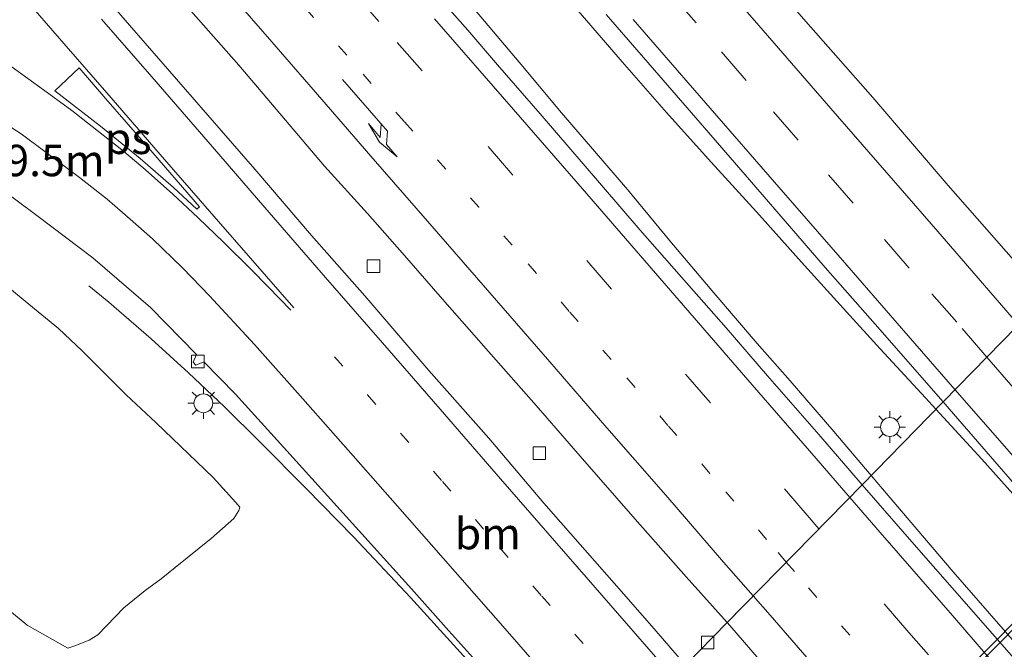
# Model space of a CAD drawing. Units: metres. Extents: x 142158 to 150002, y 468748 to 475002.
# Drawn here: x 144770 to 144848, y 471568 to 471618 of the extents above; entities that cross this region are included whole.
import ezdxf
from ezdxf.enums import TextEntityAlignment as Align

# ---------------------------------------------------------------- set-up
doc = ezdxf.new("R2010")
doc.units = ezdxf.units.M
doc.linetypes.add('VW-1-3_STREEP', pattern=[4, 1, -3])
doc.linetypes.add('VW-3-9_STREEP', pattern=[12, 3, -9])
doc.layers.get('0').update_dxf_attribs({"lineweight": 25})
for name, color, linetype, lineweight in [('B-ME-AM-KILOMETR-S-B1', 7, 'Continuous', 18), ('B-ME-BV-GELEIDECONSTRUCTIE-GELEIDERAIL-L-B1', 213, 'BV-GELEIDERAIL', 18), ('B-ME-GR-BOMENSTRUIKEN-GV-B6', 93, 'Continuous', 18), ('B-ME-IE-GRASLAND-GV-B6', 93, 'Continuous', 18), ('B-ME-IE-HULPGEOMETRIE-L-B1', 53, 'Continuous', 18), ('B-ME-IE-MEUBILAIR_WEGMEUBILAIR-LICHTMAST-S-B1', 8, 'Continuous', 18), ('B-ME-KW-LEUNING-L-B2', 8, 'Continuous', 18), ('B-ME-KW-VIADUCT-GV-B7', 173, 'Continuous', 18), ('B-ME-VH-VERH_SOORT-BITUMEN-GV-B6', 8, 'IE-TERREINAFSCHEIDING-NATUURLIJK-HOUTWAL', 18), ('B-ME-VV-KOLK-S-B1', 8, 'Continuous', 18), ('B-ME-VW-MARKERING-13STREEP-045-L-B1', 255, 'VW-1-3_STREEP', 18), ('B-ME-VW-MARKERING-39STREEP-015-L-B1', 255, 'VW-3-9_STREEP', 18), ('B-ME-VW-MARKERING-PIJLRE750-S-B1', 7, 'Continuous', 18), ('B-ME-VW-MARKERING-STREEP-015-L-B1', 7, 'Continuous', 18), ('B-ME-VW-MARKERING-VLAKMARK-GV-B6', 7, 'Continuous', 18)]:
    doc.layers.add(name, color=color, linetype=linetype, lineweight=lineweight)
doc.styles.add('NLCS-ISO', font='NLCS-ISO.TTF')
doc.linetypes.add('BV-GELEIDERAIL', pattern='A,10,-3,[108,NLCS.SHX,S=1,R=0,X=0,Y=0],-3', length=16)
doc.linetypes.add('IE-TERREINAFSCHEIDING-NATUURLIJK-HOUTWAL', pattern='A,7,-1.5,[67,NLCS.SHX,S=0.75,R=45,X=0,Y=0],-1.5,7,-1.5,[70,NLCS.SHX,S=0.75,R=0,X=0,Y=0],-1.5', length=20)

# ---------------------------------------------------------------- blocks, each defined once
blk = doc.blocks.new('kolk')
blk.add_lwpolyline([(-0.5, -0.5), (0.5, -0.5), (0.5, 0.5), (-0.5, 0.5)], close=True)
blk = doc.blocks.new('lantaarnpaal')
for p, q in [((-0.884, 0.884), (-0.53, 0.53)), ((0, 0.75), (0, 1.25)), ((0.53, 0.53), (0.884, 0.884)), ((-0.75, 0), (-1.25, 0)), ((0.75, 0), (1.25, 0)), ((-0.53, -0.53), (-0.884, -0.884)), ((0, -0.75), (0, -1.25)), ((0.53, -0.53), (0.884, -0.884))]:
    blk.add_line(p, q)
blk.add_circle((0, 0), 0.75)
blk = doc.blocks.new('pijlr')
for p, q in [((0, 0, 0.1), (5.45, 0, 0.1)), ((5.45, -0.75, 0.1), (4.7, 0, 0.1)), ((6.2, -0.75, 0.1), (5.45, 0, 0.1)), ((4, -0.75, 0.1), (5.45, -0.75, 0.1)), ((5.7, -1.05, 0.1), (4, -0.75, 0.1)), ((7.5, -0.75, 0.1), (5.7, -1.05, 0.1)), ((7.5, -0.75, 0.1), (6.2, -0.75, 0.1))]:
    blk.add_line(p, q)

msp = doc.modelspace()

# ---------------------------------------------------------------- linework, layer by layer
at = {"layer": 'B-ME-BV-GELEIDECONSTRUCTIE-GELEIDERAIL-L-B1'}
for points in [[(144805.3989, 471620.359, 3.9297), (144809.8894, 471615.0119, 3.9547), (144813.2616, 471610.9896, 3.9197), (144815.8761, 471607.935, 3.9297), (144818.4966, 471604.8664, 3.8897), (144821.8793, 471600.8006, 3.8947), (144825.3771, 471596.6608, 3.8497), (144828.8134, 471592.6373, 3.8447), (144831.4372, 471589.6669, 3.8597), (144834.9268, 471585.6273, 3.8747), (144837.8785, 471582.1307, 3.8472)], [(144843.0239, 471587.3996, 3.8492), (144842.1958, 471588.298, 3.8399), (144838.5963, 471592.1999, 3.8549), (144835.928, 471595.1539, 3.8799), (144832.3532, 471599.0898, 3.8649), (144828.7556, 471603.1105, 3.8749), (144825.1741, 471607.0416, 3.8799), (144821.6141, 471611.0025, 3.8949), (144818.0921, 471615.0332, 3.9449), (144813.7553, 471620.0603, 3.9549)], [(144775.664, 471597.2243, 2.5871), (144777.2556, 471595.9276, 2.6807), (144780.622, 471593.0066, 2.8457), (144783.5852, 471590.296, 2.9657), (144786.4564, 471587.5892, 3.1057), (144789.2658, 471584.815, 3.2007), (144792.967, 471581.087, 3.2607), (144796.7186, 471577.2612, 3.2407), (144801.2423, 471572.4149, 3.2607), (144805.7351, 471567.4944, 3.2307), (144810.1801, 471562.5298, 3.2257), (144814.2342, 471557.8709, 3.2071)], [(144843.0239, 471587.3996, 3.8492), (144846.6829, 471583.4298, 3.8905), (144856.106, 471572.9112, 3.8816), (144868.3421, 471558.9244, 3.8591), (144884.4622, 471540.3224, 3.8591), (144889.6504, 471534.2001, 3.7441), (144893.1394, 471530.1661, 3.7591), (144896.5477, 471526.1062, 3.7741), (144899.9701, 471522.0523, 3.7741), (144903.4531, 471517.9607, 3.7541), (144906.8773, 471513.8467, 3.7241), (144909.4763, 471510.7967, 3.7141), (144913.7492, 471505.6866, 3.6841), (144915.4554, 471503.6616, 3.6991), (144918.8973, 471499.5674, 3.6741), (144921.4656, 471496.536, 3.6445), (144925.7245, 471491.3984, 3.5745), (144930.9242, 471485.3042, 3.5595), (144935.2879, 471480.1975, 3.5745), (144939.6159, 471475.0779, 3.5095)], [(144837.8785, 471582.1307, 3.8472), (144839.2274, 471580.5329, 3.8347), (144844.4028, 471574.4619, 3.8364), (144853.2484, 471564.3115, 3.8214), (144863.6364, 471552.2579, 3.8241), (144879.2473, 471534.2321, 3.7541), (144884.4895, 471528.2824, 3.7091), (144886.2481, 471526.2714, 3.7141), (144890.681, 471521.2957, 3.6941), (144895.1583, 471516.3365, 3.6441), (144899.6931, 471511.4202, 3.6441), (144904.1744, 471506.5201, 3.6491), (144908.6097, 471501.5882, 3.6791), (144911.2031, 471498.5976, 3.6541), (144914.7109, 471494.576, 3.6441), (144918.1407, 471490.5687, 3.6291), (144922.5099, 471485.5138, 3.6041), (144927.7751, 471479.4728, 3.6141), (144933.0136, 471473.4222, 3.5791)]]:
    msp.add_polyline3d(points, dxfattribs=at)
at = {"layer": 'B-ME-GR-BOMENSTRUIKEN-GV-B6'}
msp.add_polyline3d([(144768.7673, 471597.5239, 2.5122), (144770.5994, 471595.9949, 2.5122), (144773.273, 471593.8155, 2.5234), (144775.133, 471592.0443, 2.5122), (144778.6514, 471588.5358, 2.5681), (144781.0323, 471586.3306, 2.5681), (144785.561, 471581.9617, 2.5569), (144787.3679, 471579.9835, 2.6128), (144787.6902, 471579.6147, 2.6211), (144787.6094, 471579.3343, 2.6143), (144787.1963, 471578.7189, 2.6008), (144785.4033, 471577.1069, 2.4859), (144782.5269, 471574.8078, 2.425), (144781.4197, 471573.9148, 2.3304), (144780.1531, 471572.9709, 2.3304), (144778.4628, 471571.6153, 2.2763), (144776.3903, 471569.4667, 2.2087), (144775.7084, 471569.0236, 2.2087), (144774.5545, 471568.5735, 2.2087), (144774.0014, 471568.3946, 2.2087), (144770.7775, 471570.2172, 2.1593), (144769.5213, 471571.2674, 2.1395)], dxfattribs=at)
at = {"layer": 'B-ME-IE-GRASLAND-GV-B6'}
for points in [[(144826.431, 471570.426, 2.8448), (144823.1223, 471567.043, 2.7814), (144820.7846, 471569.7503, 2.79), (144818.2067, 471572.6808, 2.785), (144811.8555, 471579.9301, 2.825), (144807.4869, 471585.0888, 2.82), (144802.719, 471590.4854, 2.83), (144797.631, 471596.4264, 2.85), (144793.369, 471601.2267, 2.86), (144788.8689, 471606.5015, 2.85), (144782.6392, 471613.661, 2.87), (144778.9126, 471617.9521, 2.88), (144773.4198, 471624.3064, 2.885)], [(144856.9504, 471611.2483, 3.4895), (144856.0204, 471609.3976, 3.2931), (144855.6223, 471608.2371, 3.2689), (144855.3383, 471607.1819, 3.2125), (144855.3131, 471606.5422, 3.2205), (144856.0457, 471604.3395, 3.1641), (144856.437, 471603.1159, 3.1319), (144857.0033, 471601.6803, 3.0828), (144851.7726, 471596.3329, 2.865), (144849.391, 471599.0705, 2.8739), (144844.0032, 471605.209, 2.9297), (144838.0051, 471612.1983, 2.9011), (144833.0985, 471617.8007, 2.9127), (144828.0077, 471623.6325, 2.9081)], [(144837.1567, 471581.3916, 3.1366), (144833.7126, 471585.3965, 3.1846), (144829.649, 471590.0465, 3.1796), (144826.3491, 471593.8736, 3.1996), (144822.7979, 471597.9048, 3.2096), (144819.5111, 471601.6485, 3.2296), (144814.9852, 471606.9244, 3.2046), (144811.5571, 471610.8948, 3.2146), (144808.179, 471614.7915, 3.2396), (144805.8095, 471617.5492, 3.2246), (144803.137, 471620.5979, 3.2396)], [(144743.5305, 471619.2741, 2.4159), (144746.2745, 471618.1262, 2.4117), (144749.925, 471616.5908, 2.4151), (144752.7406, 471615.1747, 2.4313), (144755.7932, 471613.4211, 2.4661), (144759.1996, 471611.4223, 2.4785), (144762.9226, 471609.0246, 2.4935), (144765.8665, 471607.0173, 2.5235), (144771.6353, 471602.7218, 2.5635), (144775.9813, 471599.4426, 2.5685), (144780.5806, 471595.4809, 2.5605), (144784.2364, 471591.7627, 2.5577), (144783.9736, 471591.1557, 2.5229), (144784.1813, 471590.9075, 2.5287), (144784.8086, 471591.1806, 2.5577), (144787.3268, 471588.6073, 2.5635), (144791.9221, 471583.5475, 2.5519), (144797.3822, 471577.4893, 2.5577), (144801.3408, 471573.1085, 2.5635), (144804.3105, 471569.7763, 2.5693), (144807.8921, 471565.7887, 2.5993), (144812.924, 471560.1819, 2.5693), (144814.5849, 471558.315, 2.552), (144798.9072, 471538.4846, 2.5378)], [(144783.7912, 471619.0941, 2.9557), (144787.5879, 471614.7613, 2.9407), (144790.5699, 471611.2682, 2.9407), (144794.4196, 471606.747, 2.9157), (144797.8427, 471602.959, 2.9407), (144800.5784, 471599.8339, 2.9107), (144803.8057, 471596.1665, 2.8957), (144807.463, 471591.9815, 2.8757), (144811.2336, 471587.6848, 2.8657), (144814.7483, 471583.6625, 2.8607), (144819.1128, 471578.6699, 2.8557), (144823.1821, 471574.0675, 2.8307), (144826.431, 471570.426, 2.8448)], [(144816.8132, 471618.7885, 3.1401), (144821.0119, 471613.9656, 3.1301), (144824.6361, 471609.7836, 3.1401), (144828.7027, 471605.0694, 3.1351), (144834.2201, 471598.6778, 3.1251), (144838.1951, 471594.1737, 3.1451), (144843.6009, 471587.9905, 3.1267), (144837.1567, 471581.3916, 3.1366)], [(144769.5213, 471571.2674, 2.1395), (144770.7775, 471570.2172, 2.1593), (144774.0014, 471568.3946, 2.2087), (144774.5545, 471568.5735, 2.2087), (144775.7084, 471569.0236, 2.2087), (144776.3903, 471569.4667, 2.2087), (144778.4628, 471571.6153, 2.2763), (144780.1531, 471572.9709, 2.3304), (144781.4197, 471573.9148, 2.3304), (144782.5269, 471574.8078, 2.425), (144785.4033, 471577.1069, 2.4859), (144787.1963, 471578.7189, 2.6008), (144787.6094, 471579.3343, 2.6143), (144787.6902, 471579.6147, 2.6211), (144787.3679, 471579.9835, 2.6128), (144785.561, 471581.9617, 2.5569), (144781.0323, 471586.3306, 2.5681), (144778.6514, 471588.5358, 2.5681), (144775.133, 471592.0443, 2.5122), (144773.273, 471593.8155, 2.5234), (144770.5994, 471595.9949, 2.5122), (144768.7673, 471597.5239, 2.5122)], [(144837.1567, 471581.3916, 3.1366), (144843.6009, 471587.9905, 3.1267), (144844.0864, 471587.4352, 3.1251), (144849.9828, 471580.6412, 3.0901), (144856.3289, 471573.5822, 3.1269), (144868.9672, 471559.2978, 3.1269), (144886.814, 471538.9004, 2.9969), (144893.1351, 471531.425, 2.9669), (144899.6985, 471523.6915, 2.9719), (144905.2737, 471517.1341, 2.9869), (144913.7644, 471507.205, 2.9219), (144918.637, 471501.5203, 2.8987), (144923.2643, 471496.4098, 2.9034), (144928.5933, 471490.2463, 2.8884), (144933.8373, 471484.2343, 2.8734), (144939.7246, 471477.3603, 2.8334)], [(144930.5953, 471473.837, 2.8984), (144925.2014, 471480.0548, 2.9284), (144922.1214, 471483.6204, 2.9434), (144916.7656, 471489.7609, 2.9334), (144913.0658, 471494.0474, 2.9925), (144908.6107, 471499.179, 2.9737), (144903.8693, 471504.6662, 2.9737), (144897.9299, 471511.4172, 2.9887), (144893.9568, 471515.9635, 3.0087), (144889.8184, 471520.7214, 3.0337), (144882.7985, 471528.8036, 3.0287), (144878.7993, 471533.3722, 3.0637), (144862.2497, 471552.6553, 3.1887), (144853.7406, 471562.4587, 3.1753), (144846.0326, 471571.2714, 3.1496), (144841.3158, 471576.6549, 3.1396), (144837.1567, 471581.3916, 3.1366)], [(144864.4586, 471519.3316, 2.6992), (144847.74, 471538.6903, 2.7792), (144834.1192, 471554.4103, 2.78), (144828.5511, 471560.8157, 2.775), (144823.5081, 471566.5963, 2.78), (144823.1223, 471567.043, 2.7814), (144826.431, 471570.426, 2.8448)], [(144826.431, 471570.426, 2.8448), (144826.6386, 471570.1933, 2.8457), (144829.4828, 471566.9171, 2.8383), (144835.4052, 471560.1016, 2.7919), (144837.4868, 471557.6236, 2.8209), (144850.7235, 471542.3751, 2.7455)]]:
    msp.add_polyline3d(points, dxfattribs=at)
at = {"layer": 'B-ME-IE-HULPGEOMETRIE-L-B1'}
msp.add_polyline3d([(144740.6138, 471471.9915, 9.4649), (144757.4549, 471489.1597, 9.274), (144767.3832, 471500.9653, 8.9707), (144790.3511, 471528.3013, 6.7069), (144798.9072, 471538.4846, 2.5378), (144814.5849, 471558.315, 2.552), (144823.1223, 471567.043, 2.7814), (144826.431, 471570.426, 2.8448), (144837.1567, 471581.3916, 3.1366), (144843.6009, 471587.9905, 3.1267), (144851.7726, 471596.3329, 2.865), (144857.0033, 471601.6803, 3.0828), (144863.0097, 471607.8209, 4.9466), (144896.5061, 471642.0638, 5.9116), (144930.5467, 471676.8639, 7.1076), (144952.6227, 471700.5608, 6.8212), (144957.9836, 471707.4223, 2.8064), (144960.3467, 471710.527, 2.5473), (144967.412, 471719.9014, 3.0761), (144985.8683, 471744.2308, 1.9906)], dxfattribs=at)
at = {"layer": 'B-ME-KW-LEUNING-L-B2'}
msp.add_polyline3d([(144797.8544, 471520.3088, 9.6667), (144817.7014, 471538.9933, 9.7181), (144826.9798, 471547.9127, 9.7421), (144840.645, 471561.358, 9.7778), (144848.2611, 471568.9398, 9.7977), (144862.7587, 471583.7978, 9.8363), (144875.339, 471596.9621, 9.8702)], dxfattribs=at)
at = {"layer": 'B-ME-KW-VIADUCT-GV-B7'}
msp.add_polyline3d([(144801.0556, 471522.0826, 9.4772), (144798.4991, 471519.563, 9.5386), (144797.6005, 471520.5785, 9.6668), (144817.4461, 471539.2616, 9.7181), (144826.7215, 471548.1782, 9.7421), (144840.3845, 471561.6213, 9.7778), (144847.9978, 471569.2004, 9.7977), (144862.4922, 471584.0551, 9.8363)], dxfattribs=at)
at = {"layer": 'B-ME-VH-VERH_SOORT-BITUMEN-GV-B6'}
for points in [[(144773.4198, 471624.3064, 2.885), (144778.9126, 471617.9521, 2.88), (144782.6392, 471613.661, 2.87), (144788.8689, 471606.5015, 2.85), (144793.369, 471601.2267, 2.86), (144797.631, 471596.4264, 2.85), (144802.719, 471590.4854, 2.83), (144807.4869, 471585.0888, 2.82), (144811.8555, 471579.9301, 2.825), (144818.2067, 471572.6808, 2.785), (144820.7846, 471569.7503, 2.79), (144823.1223, 471567.043, 2.7814)], [(144828.0077, 471623.6325, 2.9081), (144833.0985, 471617.8007, 2.9127), (144838.0051, 471612.1983, 2.9011), (144844.0032, 471605.209, 2.9297), (144849.391, 471599.0705, 2.8739), (144851.7726, 471596.3329, 2.865)], [(144803.137, 471620.5979, 3.2396), (144805.8095, 471617.5492, 3.2246), (144808.179, 471614.7915, 3.2396), (144811.5571, 471610.8948, 3.2146), (144814.9852, 471606.9244, 3.2046), (144819.5111, 471601.6485, 3.2296), (144822.7979, 471597.9048, 3.2096), (144826.3491, 471593.8736, 3.1996), (144829.649, 471590.0465, 3.1796), (144833.7126, 471585.3965, 3.1846), (144837.1567, 471581.3916, 3.1366)], [(144837.1567, 471581.3916, 3.1366), (144826.431, 471570.426, 2.8448), (144823.1821, 471574.0675, 2.8307), (144819.1128, 471578.6699, 2.8557), (144814.7483, 471583.6625, 2.8607), (144811.2336, 471587.6848, 2.8657), (144807.463, 471591.9815, 2.8757), (144803.8057, 471596.1665, 2.8957), (144800.5784, 471599.8339, 2.9107), (144797.8427, 471602.959, 2.9407), (144794.4196, 471606.747, 2.9157), (144790.5699, 471611.2682, 2.9407), (144787.5879, 471614.7613, 2.9407), (144783.7912, 471619.0941, 2.9557)], [(144851.7726, 471596.3329, 2.865), (144843.6009, 471587.9905, 3.1267), (144838.1951, 471594.1737, 3.1451), (144834.2201, 471598.6778, 3.1251), (144828.7027, 471605.0694, 3.1351), (144824.6361, 471609.7836, 3.1401), (144821.0119, 471613.9656, 3.1301), (144816.8132, 471618.7885, 3.1401)], [(144807.8921, 471565.7887, 2.5993), (144804.3105, 471569.7763, 2.5693), (144801.3408, 471573.1085, 2.5635), (144797.3822, 471577.4893, 2.5577), (144791.9221, 471583.5475, 2.5519), (144787.3268, 471588.6073, 2.5635), (144784.8086, 471591.1806, 2.5577), (144784.1813, 471590.9075, 2.5287), (144783.9736, 471591.1557, 2.5229), (144784.2364, 471591.7627, 2.5577), (144780.5806, 471595.4809, 2.5605), (144775.9813, 471599.4426, 2.5685), (144771.6353, 471602.7218, 2.5635), (144765.8665, 471607.0173, 2.5235)], [(144939.7246, 471477.3603, 2.8334), (144933.8373, 471484.2343, 2.8734), (144928.5933, 471490.2463, 2.8884), (144923.2643, 471496.4098, 2.9034), (144918.637, 471501.5203, 2.8987), (144913.7644, 471507.205, 2.9219), (144905.2737, 471517.1341, 2.9869), (144899.6985, 471523.6915, 2.9719), (144893.1351, 471531.425, 2.9669), (144886.814, 471538.9004, 2.9969), (144868.9672, 471559.2978, 3.1269), (144856.3289, 471573.5822, 3.1269), (144849.9828, 471580.6412, 3.0901), (144844.0864, 471587.4352, 3.1251), (144843.6009, 471587.9905, 3.1267), (144851.7726, 471596.3329, 2.865)], [(144850.7235, 471542.3751, 2.7455), (144837.4868, 471557.6236, 2.8209), (144835.4052, 471560.1016, 2.7919), (144829.4828, 471566.9171, 2.8383), (144826.6386, 471570.1933, 2.8457), (144826.431, 471570.426, 2.8448), (144837.1567, 471581.3916, 3.1366), (144841.3158, 471576.6549, 3.1396), (144846.0326, 471571.2714, 3.1496), (144853.7406, 471562.4587, 3.1753)]]:
    msp.add_polyline3d(points, dxfattribs=at)
at = {"layer": 'B-ME-VW-MARKERING-13STREEP-045-L-B1'}
for points in [[(144831.1385, 471575.2388, 3.0279), (144829.5719, 471577.0491, 3.0303), (144825.0688, 471582.2963, 3.0553), (144821.7278, 471586.1105, 3.0903), (144817.2003, 471591.3495, 3.1003), (144813.8784, 471595.1776, 3.0903), (144809.3316, 471600.4415, 3.1003), (144806.6764, 471603.4636, 3.1203), (144804.0584, 471606.4916, 3.1303), (144800.7534, 471610.2858, 3.1203), (144796.1867, 471615.556, 3.1253), (144792.8138, 471619.4009, 3.1503)], [(144795.207, 471591.5819, 2.8095), (144797.8335, 471588.5333, 2.7695), (144803.7965, 471581.6523, 2.7895), (144808.3662, 471576.3672, 2.7595), (144811.7026, 471572.5312, 2.7595), (144816.2832, 471567.2843, 2.7345), (144819.6224, 471563.4721, 2.7395), (144819.6257, 471563.4684, 2.7395)], [(144831.1385, 471575.2388, 3.0279), (144832.9093, 471573.1927, 3.0253), (144838.1642, 471567.1433, 3.0353), (144856.5595, 471546.0036, 2.9803), (144859.1834, 471542.9385, 2.9803)]]:
    msp.add_polyline3d(points, dxfattribs=at)
at = {"layer": 'B-ME-VW-MARKERING-39STREEP-015-L-B1'}
for points in [[(144833.7282, 471577.8865, 3.1153), (144832.9482, 471578.7843, 3.1153), (144825.0724, 471587.9263, 3.1453), (144817.249, 471596.9536, 3.1703), (144809.3811, 471606.0215, 3.1803), (144802.1834, 471614.3184, 3.2025), (144798.7345, 471618.2421, 3.2004), (144793.6751, 471624.1174, 3.2153)], [(144847.0854, 471591.5481, 3.0635), (144844.6887, 471594.3225, 3.0808), (144840.8976, 471598.6237, 3.1008), (144836.4591, 471603.7789, 3.1097), (144832.0932, 471608.8058, 3.1349), (144827.9433, 471613.5566, 3.1147), (144823.9818, 471618.1229, 3.1247), (144819.7571, 471622.9892, 3.1297)], [(144847.0854, 471591.5481, 3.0635), (144849.0025, 471589.329, 3.0497), (144852.7173, 471585.0603, 3.0647), (144858.0857, 471578.8692, 2.9967), (144870.6428, 471564.4684, 2.974), (144873.901, 471560.7394, 2.964), (144887.3195, 471545.324, 2.979), (144891.2758, 471540.777, 2.959), (144894.9988, 471536.4063, 2.944), (144898.7073, 471532.1277, 2.914), (144903.3722, 471526.7548, 2.944), (144906.1475, 471523.5666, 2.924), (144909.2298, 471520.0211, 2.949), (144913.547, 471515.0612, 2.909), (144918.0764, 471509.8424, 2.924), (144921.7255, 471505.6381, 2.8947), (144923.5695, 471503.5324, 2.8608), (144927.4183, 471499.0685, 2.8374), (144932.3864, 471493.3584, 2.8174), (144936.426, 471488.7238, 2.8124), (144939.8521, 471484.7914, 2.8324), (144943.5245, 471480.5394, 2.8174), (144948.5165, 471474.8084, 2.7974)], [(144922.6883, 471475.4273, 2.8608), (144917.7177, 471481.2541, 2.9308), (144911.835, 471488.0098, 2.9308), (144910.0838, 471490.0562, 2.9354), (144905.7415, 471495.0359, 2.9408), (144901.2909, 471500.1483, 2.9308), (144896.8789, 471505.2197, 2.9358), (144891.5848, 471511.3442, 2.9458), (144888.1253, 471515.2621, 2.9608), (144882.0481, 471522.2894, 2.9808), (144877.1207, 471527.9284, 2.9958), (144873.6359, 471531.9594, 2.9808), (144858.1817, 471549.747, 3.0172), (144840.8816, 471569.6528, 3.1153), (144833.7282, 471577.8865, 3.1153)]]:
    msp.add_polyline3d(points, dxfattribs=at)
at = {"layer": 'B-ME-VW-MARKERING-STREEP-015-L-B1'}
for points in [[(144823.8134, 471623.8294, 3.0803), (144828.9563, 471617.912, 3.0903), (144834.6652, 471611.3209, 3.0753), (144840.1922, 471604.9879, 3.0603), (144843.1878, 471601.5282, 3.0503), (144849.6102, 471594.1254, 3.0119)], [(144785.361, 471622.225, 3.0803), (144790.2315, 471616.636, 3.0753), (144794.5405, 471611.6383, 3.0603), (144798.1069, 471607.529, 3.0503), (144802.6117, 471602.3646, 3.0053), (144807.5641, 471596.6635, 3.0053), (144812.3193, 471591.1844, 3.0153), (144816.8771, 471585.9201, 3.0103), (144821.5601, 471580.5657, 2.9653), (144826.1533, 471575.2243, 2.9603), (144828.5051, 471572.5466, 2.9539)], [(144791.9703, 471595.4694, 2.8255), (144789.7974, 471597.9705, 2.8255), (144785.9933, 471602.3445, 2.8301), (144781.7008, 471607.2536, 2.8197), (144777.1116, 471612.5598, 2.8347), (144773.6763, 471616.4996, 2.8447), (144770.3692, 471620.3307, 2.8617), (144769.6619, 471621.149, 2.8585)], [(144816.8934, 471560.6751, 2.659), (144813.6146, 471564.3876, 2.659), (144809.1483, 471569.5024, 2.659), (144804.8031, 471574.4703, 2.664), (144800.218, 471579.6989, 2.679), (144797.0797, 471583.2464, 2.694), (144792.6979, 471588.2231, 2.699), (144788.8419, 471592.5474, 2.7166), (144785.2781, 471596.4114, 2.7285), (144783.1496, 471598.6298, 2.739), (144780.7365, 471600.9616, 2.7316), (144778.9713, 471602.5232, 2.729), (144777.122, 471604.0995, 2.734), (144774.9252, 471605.8304, 2.729), (144772.1677, 471607.9105, 2.6999), (144770.2981, 471609.3016, 2.7199), (144768.1186, 471610.6981, 2.689), (144765.9321, 471612.1304, 2.669), (144764.3268, 471613.0901, 2.6574), (144761.7643, 471614.5594, 2.6449), (144760.0782, 471615.4732, 2.6308), (144757.2448, 471616.8772, 2.6208), (144755.1648, 471617.8769, 2.5808), (144752.8728, 471618.9, 2.5594)], [(144791.7426, 471595.2763, 2.8255), (144789.9295, 471597.1441, 2.8297), (144788.5542, 471598.5512, 2.8097), (144786.3802, 471600.696, 2.8197), (144784.367, 471602.6275, 2.8247), (144782.3361, 471604.5359, 2.7991), (144779.9632, 471606.6392, 2.7824), (144778.3057, 471608.0415, 2.7783), (144776.818, 471609.2083, 2.7741), (144774.3154, 471611.164, 2.7881), (144772.06, 471612.8163, 2.7826), (144769.5629, 471614.5967, 2.7581), (144767.964, 471615.6644, 2.7673), (144765.8787, 471617.0718, 2.7528), (144764.4253, 471617.9632, 2.747), (144763.0446, 471618.799, 2.7489)], [(144776.6758, 471618.4233, 2.8917), (144780.6775, 471613.8368, 2.897), (144785.4992, 471608.2701, 2.8947), (144789.657, 471603.4484, 2.8955), (144794.4954, 471597.8866, 2.8955), (144799.0292, 471592.6811, 2.8615), (144803.614, 471587.4027, 2.8705), (144808.4023, 471581.8762, 2.8666), (144815.2178, 471574.0488, 2.8255), (144822.1565, 471566.0556, 2.7915)], [(144803.1637, 471618.4437, 3.2703), (144809.4545, 471611.2485, 3.2553), (144814.9412, 471604.9239, 3.2303), (144828.4281, 471589.3452, 3.2003), (144833.5078, 471583.471, 3.1913), (144836.1765, 471580.3895, 3.1768)], [(144844.5478, 471588.9576, 3.1146), (144840.2955, 471593.8388, 3.1496), (144835.5945, 471599.2627, 3.1408), (144830.7249, 471604.8575, 3.145), (144825.6196, 471610.7458, 3.145), (144823.3421, 471613.3672, 3.1396), (144818.971, 471618.4035, 3.1488)], [(144946.5301, 471471.6214, 2.8308), (144940.6715, 471478.3298, 2.8708), (144934.0651, 471485.9674, 2.864), (144928.2667, 471492.615, 2.8658), (144924.14, 471497.3761, 2.8808), (144919.5189, 471502.6847, 2.932), (144914.9228, 471507.9872, 2.9943), (144910.6218, 471512.9515, 2.9738), (144905.373, 471519.0039, 2.969), (144900.5342, 471524.5588, 2.994), (144896.7467, 471528.8721, 3.02), (144893.0556, 471533.112, 3.048), (144889.1801, 471537.5775, 3.0268), (144885.52, 471541.8241, 2.969), (144871.3455, 471558.1616, 2.999), (144867.8199, 471562.2483, 3.084), (144856.7821, 471574.9459, 3.1353), (144853.7294, 471578.4294, 3.1046), (144848.2964, 471584.6682, 3.0996), (144844.5478, 471588.9576, 3.1146)], [(144836.1765, 471580.3895, 3.1768), (144838.6037, 471577.5868, 3.1966), (144844.3423, 471570.9844, 3.1491), (144847.1454, 471567.7514, 3.1403), (144855.084, 471558.6134, 3.1259), (144859.2414, 471553.8266, 3.099), (144863.3236, 471549.1617, 3.059), (144875.7503, 471534.8501, 3.084), (144877.4608, 471532.858, 3.0902), (144880.7309, 471529.1007, 3.1026), (144884.8594, 471524.3336, 3.0568), (144888.6308, 471520.0027, 3.0718), (144893.1547, 471514.7717, 3.004), (144896.4142, 471511.0222, 2.9918), (144901.233, 471505.4981, 2.9852), (144905.1606, 471500.9654, 2.9868), (144909.1119, 471496.4382, 2.989), (144912.2155, 471492.9094, 2.994), (144916.7461, 471487.6637, 2.9958), (144922.4793, 471481.0477, 2.9458), (144926.3758, 471476.5615, 2.9358)], [(144828.5051, 471572.5466, 2.9539), (144829.8431, 471571.0232, 2.9503), (144833.3074, 471567.0321, 2.9903), (144837.5808, 471562.0621, 3.0159), (144839.763, 471559.5428, 2.9303), (144852.8081, 471544.4638, 2.8953), (144856.556, 471540.1109, 2.8753), (144865.072, 471530.0247, 2.8295), (144868.3271, 471526.1787, 2.8258), (144872.1084, 471521.4853, 2.8058), (144874.3892, 471518.6116, 2.7758), (144879.1296, 471512.5905, 2.7608), (144884.0446, 471506.3706, 2.7908), (144888.1004, 471501.1905, 2.7658), (144890.5602, 471498.0658, 2.7558), (144894.4265, 471493.0954, 2.7358), (144897.2452, 471489.5105, 2.7158), (144900.7547, 471485.0346, 2.7158), (144903.6125, 471481.3945, 2.6849), (144906.4814, 471477.7111, 2.6708)]]:
    msp.add_polyline3d(points, dxfattribs=at)
at = {"layer": 'B-ME-VW-MARKERING-VLAKMARK-GV-B6'}
msp.add_polyline3d([(144774.8949, 471614.5577, 2.8405), (144777.0366, 471612.0824, 2.8341), (144780.2643, 471608.38, 2.8236), (144784.4638, 471603.4975, 2.8271), (144784.2576, 471603.3177, 2.8187), (144782.4082, 471605.0248, 2.7965), (144779.7604, 471607.3425, 2.7741), (144776.6039, 471609.9285, 2.7772), (144772.9645, 471612.7356, 2.7881), (144774.8949, 471614.5577, 2.8405)], dxfattribs=at)

# ---------------------------------------------------------------- block references
at = {"layer": 'B-ME-IE-MEUBILAIR_WEGMEUBILAIR-LICHTMAST-S-B1', "rotation": 90}
for p in [(144784.782, 471587.8774, 2.6726), (144839.3755, 471585.9874, 3.1921)]:
    msp.add_blockref('lantaarnpaal', p, dxfattribs=at)
at = {"layer": 'B-ME-VV-KOLK-S-B1', "rotation": 90}
for p in [(144798.3108, 471598.7765, 2.742), (144784.3325, 471591.2045, 2.556), (144811.4976, 471583.906, 2.7257), (144824.8867, 471568.8493, 2.6938)]:
    msp.add_blockref('kolk', p, dxfattribs=at)
at = {"layer": 'B-ME-VW-MARKERING-PIJLRE750-S-B1', "rotation": 311}
msp.add_blockref('pijlr', (144795.842, 471613.6286, 3.0874), dxfattribs=at)

# ---------------------------------------------------------------- texts
at = {"layer": 'B-ME-AM-KILOMETR-S-B1', "ltscale": 0.2, "style": 'NLCS-ISO'}
msp.add_text('29.5m', height=2.5, dxfattribs=at).set_placement((144767.1388, 471605.1542, 2.5969), align=Align.BOTTOM_LEFT)
at = {"layer": 'B-ME-VW-MARKERING-13STREEP-045-L-B1', "ltscale": 0.2, "style": 'NLCS-ISO'}
msp.add_text('bm', height=2.5, dxfattribs=at).set_placement((144807.3974, 471577.5087), align=Align.MIDDLE_CENTER)
at = {"layer": 'B-ME-VW-MARKERING-VLAKMARK-GV-B6', "ltscale": 0.2, "style": 'NLCS-ISO'}
msp.add_text('ps', height=2.5, dxfattribs=at).set_placement((144778.8001, 471608.9518), align=Align.MIDDLE_CENTER)

doc.saveas('drawing.dxf')
